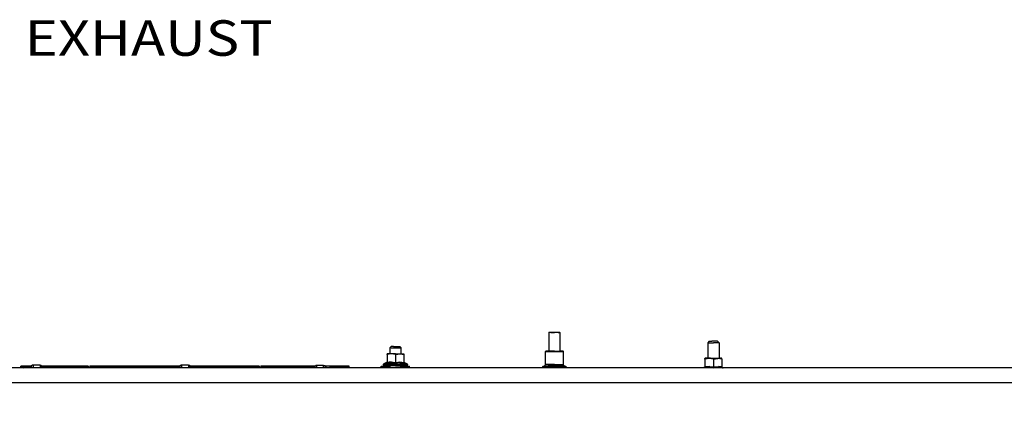
# Model space of a CAD drawing. Units: millimetres. Extents: x 967 to 8813, y -1977 to 2370.
# Drawn here: x 5345 to 6732, y 357 to 924 of the extents above; entities that cross this region are included whole.
import ezdxf

# ---------------------------------------------------------------- set-up
doc = ezdxf.new("R2010")
doc.units = ezdxf.units.MM
doc.layers.add('1', color=7, linetype='CONTINUOUS', true_color=0xffffff)
doc.layers.add('TFR-TRI', color=7, linetype='CONTINUOUS', true_color=0xffffff)
doc.styles.add('blockfont', font='simplex.shx')

# ---------------------------------------------------------------- blocks, each defined once
blk = doc.blocks.new('LABLE3D_5')
at = {"layer": '1', "color": 163, "linetype": 'CONTINUOUS'}
for p in [(4887.650208, 311.60498), (5288.276334, 914.463071)]:
    blk.add_line(p, (5238.276334, 914.463071), dxfattribs=at)
at = {"layer": 'TFR-TRI', "color": 18, "linetype": 'CONTINUOUS'}
blk.add_solid([(4887.650208, 311.60498), (4901.206885, 361.561997), (4924.36921, 348.090754), (4887.650208, 311.60498)], dxfattribs=at)
at = {"layer": 'TFR-TRI', "color": 18, "linetype": 'CONTINUOUS', "insert": (5526.453417, 873.317237), "char_height": 50, "attachment_point": 8, "line_spacing_factor": 0.903614, "style": 'blockfont'}
blk.add_mtext('\\W01.161;EXHAUST ', dxfattribs=at)

msp = doc.modelspace()

# ---------------------------------------------------------------- linework, layer by layer
at = {"layer": 'TFR-TRI', "color": 18, "linetype": 'CONTINUOUS'}
for p, q in [((6090.719055, 483.74292), (6090.226379, 483.24292)), ((6092.926575, 483.24292), (6090.226379, 483.24292)), ((6090.226379, 483.24292), (6090.226379, 456.868652)), ((6092.926575, 483.24292), (6090.226379, 483.24292)), ((6090.719055, 483.74292), (6093.247864, 483.74292)), ((6092.926575, 483.24292), (6098.000305, 483.24292)), ((6092.926575, 483.24292), (6098.000305, 483.24292)), ((6093.247864, 483.74292), (6098.000305, 483.74292)), ((6098.000305, 483.74292), (6102.752258, 483.74292)), ((6103.073547, 483.24292), (6098.000305, 483.24292)), ((6103.073547, 483.24292), (6098.000305, 483.24292)), ((6102.752258, 483.74292), (6105.280579, 483.74292)), ((6103.073547, 483.24292), (6105.772766, 483.24292)), ((6103.073547, 483.24292), (6105.772766, 483.24292)), ((6105.280579, 483.74292), (6105.772766, 483.24292)), ((6105.772766, 483.24292), (6105.772766, 456.868652)), ((5865.999817, 461.451172), (5867.999817, 463.451172)), ((5865.999817, 461.451172), (5865.999817, 453.250977)), ((5866.482239, 461.451172), (5865.999817, 461.451172)), ((5866.482239, 461.451172), (5865.999817, 461.451172)), ((5867.871399, 461.451172), (5866.482239, 461.451172)), ((5867.871399, 461.451172), (5866.482239, 461.451172)), ((5867.871399, 461.451172), (5869.999817, 461.451172)), ((5867.871399, 461.451172), (5869.999817, 461.451172)), ((5868.361633, 463.451172), (5867.999817, 463.451172)), ((5870.999817, 463.451172), (5868.361633, 463.451172)), ((5869.999817, 461.451172), (5872.611145, 461.451172)), ((5869.999817, 461.451172), (5872.611145, 461.451172)), ((5870.999817, 463.451172), (5875.041809, 463.451172)), ((5872.611145, 461.451172), (5875.388977, 461.451172)), ((5872.611145, 461.451172), (5875.388977, 461.451172)), ((5875.041809, 463.451172), (5878.596008, 463.451172)), ((5875.388977, 461.451172), (5877.999329, 461.451172)), ((5875.388977, 461.451172), (5877.999329, 461.451172)), ((5877.999329, 461.451172), (5880.128235, 461.451172)), ((5877.999329, 461.451172), (5880.128235, 461.451172)), ((5878.596008, 463.451172), (5879.999817, 463.451172)), ((5879.999817, 463.451172), (5881.999817, 461.451172)), ((5880.128235, 461.451172), (5881.517395, 461.451172)), ((5880.128235, 461.451172), (5881.517395, 461.451172)), ((5881.517395, 461.451172), (5881.999817, 461.451172)), ((5881.517395, 461.451172), (5881.999817, 461.451172)), ((5881.90802, 453.250977), (5881.999817, 461.451172)), ((6316.091125, 470.787598), (6314.121887, 468.787109)), ((6314.121887, 468.787109), (6314.121887, 446.824219)), ((6314.121887, 468.787109), (6315.071106, 468.787109)), ((6314.121887, 468.787109), (6315.071106, 468.787109)), ((6315.071106, 468.787109), (6316.857727, 468.787109)), ((6315.071106, 468.787109), (6316.857727, 468.787109)), ((6316.091125, 470.787598), (6316.803528, 470.787598)), ((6316.803528, 470.787598), (6319.947571, 470.787598)), ((6316.857727, 468.787109), (6319.263489, 468.787109)), ((6316.857727, 468.787109), (6319.263489, 468.787109)), ((6319.263489, 468.787109), (6321.999817, 468.787109)), ((6319.263489, 468.787109), (6321.999817, 468.787109)), ((6321.999817, 470.787598), (6319.947571, 470.787598)), ((6324.052063, 470.787598), (6321.999817, 470.787598)), ((6324.735657, 468.787109), (6321.999817, 468.787109)), ((6324.735657, 468.787109), (6321.999817, 468.787109)), ((6327.196106, 470.787598), (6324.052063, 470.787598)), ((6327.142395, 468.787109), (6324.735657, 468.787109)), ((6327.142395, 468.787109), (6324.735657, 468.787109)), ((6328.92804, 468.787109), (6327.142395, 468.787109)), ((6328.92804, 468.787109), (6327.142395, 468.787109)), ((6327.908997, 470.787598), (6327.196106, 470.787598)), ((6327.908997, 470.787598), (6329.878235, 468.787109)), ((6329.878235, 468.787109), (6328.92804, 468.787109)), ((6329.878235, 468.787109), (6328.92804, 468.787109)), ((6329.878235, 468.787109), (6329.878235, 446.824219)), ((5862.417786, 453.250977), (5862.082336, 453.075684)), ((5868.464661, 453.154785), (5862.082336, 452.096436)), ((5868.464661, 453.154785), (5862.082336, 452.096436)), ((5862.082336, 452.096436), (5862.082336, 453.075684)), ((5862.082336, 452.096436), (5862.082336, 441.016357)), ((5863.81427, 453.250977), (5862.417786, 453.250977)), ((5869.977356, 453.250977), (5863.81427, 453.250977)), ((5873.999817, 452.096436), (5868.464661, 453.154785)), ((5873.999817, 452.096436), (5868.464661, 453.154785)), ((5873.999817, 453.250977), (5869.977356, 453.250977)), ((5873.999817, 453.250977), (5878.022278, 453.250977)), ((5873.999817, 452.096436), (5880.382141, 453.154785)), ((5873.999817, 452.096436), (5880.382141, 453.154785)), ((5873.999817, 452.096436), (5873.999817, 441.016357)), ((5873.999817, 452.096436), (5873.999817, 441.016357)), ((5878.022278, 453.250977), (5884.185364, 453.250977)), ((5880.382141, 453.154785), (5885.917786, 452.096436)), ((5880.382141, 453.154785), (5885.917786, 452.096436)), ((5884.185364, 453.250977), (5885.582336, 453.250977)), ((5885.582336, 453.250977), (5885.917786, 452.549805)), ((5885.917786, 452.096436), (5885.917786, 452.549805)), ((5885.917786, 452.096436), (5885.917786, 441.016357)), ((6085.380188, 456.47168), (6085.770813, 456.868652)), ((6085.380188, 456.47168), (6089.763, 456.47168)), ((6085.380188, 438.228516), (6085.380188, 456.47168)), ((6085.380188, 456.47168), (6089.763, 456.47168)), ((6090.017883, 456.868652), (6085.770813, 456.868652)), ((6089.763, 456.47168), (6098.000305, 456.47168)), ((6089.763, 456.47168), (6098.000305, 456.47168)), ((6098.000305, 456.868652), (6090.017883, 456.868652)), ((6098.000305, 456.868652), (6105.98175, 456.868652)), ((6098.000305, 456.47168), (6106.236633, 456.47168)), ((6098.000305, 456.47168), (6106.236633, 456.47168)), ((6110.228333, 456.868652), (6105.98175, 456.868652)), ((6106.236633, 456.47168), (6110.619446, 456.47168)), ((6106.236633, 456.47168), (6110.619446, 456.47168)), ((6110.619446, 456.47168), (6110.228333, 456.868652)), ((6110.619446, 438.228516), (6110.619446, 456.47168)), ((6310.417297, 446.824219), (6310.082336, 446.648926)), ((6316.464661, 446.728027), (6310.082336, 445.669678)), ((6316.464661, 446.728027), (6310.082336, 445.669678)), ((6310.082336, 445.669678), (6310.082336, 446.648926)), ((6310.082336, 445.669678), (6310.082336, 434.5896)), ((6311.814758, 446.824219), (6310.417297, 446.824219)), ((6317.977356, 446.824219), (6311.814758, 446.824219)), ((6321.999817, 445.669678), (6316.464661, 446.728027)), ((6321.999817, 445.669678), (6316.464661, 446.728027)), ((6317.977356, 446.824219), (6321.999817, 446.824219)), ((6321.999817, 446.824219), (6326.022766, 446.824219)), ((6321.999817, 445.669678), (6328.382629, 446.728027)), ((6321.999817, 445.669678), (6328.382629, 446.728027)), ((6321.999817, 445.669678), (6321.999817, 434.5896)), ((6321.999817, 445.669678), (6321.999817, 434.5896)), ((6326.022766, 446.824219), (6332.184875, 446.824219)), ((6333.917297, 445.669678), (6328.382629, 446.728027)), ((6333.917297, 445.669678), (6328.382629, 446.728027)), ((6333.582336, 446.824219), (6332.184875, 446.824219)), ((6333.917297, 446.123047), (6333.582336, 446.824219)), ((6333.917297, 446.123047), (6333.917297, 445.669678)), ((6333.917297, 445.669678), (6333.917297, 434.5896)), ((6946.368469, 433.449951), (3704.999573, 433.449951)), ((5360.861145, 435.933838), (5346.182434, 435.933838)), ((5346.182434, 434.766357), (5346.182434, 435.933838)), ((5346.182434, 434.766357), (5355.805481, 434.766357)), ((5346.182434, 433.449951), (5346.182434, 434.766357)), ((5346.182434, 434.766357), (5355.805481, 434.766357)), ((5349.412415, 433.449951), (5359.971497, 435.624512)), ((5360.271301, 435.664551), (5359.971497, 435.624512)), ((5359.971497, 433.449951), (5359.971497, 435.624512)), ((5359.971497, 433.449951), (5359.971497, 435.624512)), ((5360.581848, 435.769043), (5360.271301, 435.664551)), ((5360.590637, 435.772949), (5360.581848, 435.769043)), ((5360.884583, 435.947754), (5360.590637, 435.772949)), ((5360.893372, 435.953857), (5360.884583, 435.947754)), ((5360.938293, 435.98877), (5360.893372, 435.953857)), ((5361.163879, 436.213135), (5360.938293, 435.98877)), ((5362.645813, 437.131104), (5361.163879, 436.213135)), ((5361.163879, 433.449951), (5361.163879, 436.213135)), ((5361.163879, 433.449951), (5361.163879, 436.213135)), ((5363.272278, 437.203857), (5362.645813, 437.131104)), ((5363.272278, 437.203857), (5363.272278, 433.449951)), ((5373.272278, 437.203857), (5363.272278, 437.203857)), ((5363.272278, 437.203857), (5363.272278, 433.449951)), ((5373.272278, 437.203857), (5373.272278, 433.449951)), ((5374.972961, 436.612061), (5373.272278, 437.203857)), ((5373.272278, 437.203857), (5373.272278, 433.449951)), ((5375.381165, 436.213135), (5374.972961, 436.612061)), ((5375.381165, 436.213135), (5375.65509, 435.95166)), ((5375.381165, 433.449951), (5375.381165, 436.213135)), ((5375.381165, 433.449951), (5375.381165, 436.213135)), ((5375.722473, 433.449951), (5375.65509, 435.95166)), ((5375.65509, 435.95166), (5375.958801, 435.770996)), ((5375.722473, 433.449951), (5375.65509, 435.95166)), ((5440.529114, 435.933838), (5375.684875, 435.933838)), ((5375.958313, 435.771484), (5375.95929, 435.770996)), ((5375.958801, 435.770996), (5375.95929, 435.770996)), ((5375.958801, 435.770996), (5375.95929, 435.770996)), ((5375.95929, 435.770996), (5376.270325, 435.665283)), ((5376.341614, 435.650391), (5376.270325, 435.665283)), ((5376.573547, 435.624512), (5376.341614, 435.650391)), ((5376.573547, 435.624512), (5441.746887, 435.624512)), ((5376.573547, 433.449951), (5376.573547, 435.624512)), ((5376.573547, 433.449951), (5376.573547, 435.624512)), ((5438.665344, 435.624512), (5443.617004, 436.446533)), ((5443.617004, 436.446533), (5443.617004, 435.87915)), ((5570.161438, 435.933838), (5443.617004, 435.933838)), ((5443.617004, 435.87915), (5443.617004, 433.449951)), ((5443.617004, 435.624512), (5569.271301, 435.624512)), ((5569.271301, 435.624512), (5569.571106, 435.664551)), ((5569.271301, 433.449951), (5569.271301, 435.624512)), ((5569.271301, 433.449951), (5569.271301, 435.624512)), ((5569.571106, 435.664551), (5569.882141, 435.769043)), ((5569.882141, 435.769043), (5569.890442, 435.772949)), ((5570.184387, 435.947754), (5569.890442, 435.772949)), ((5570.193176, 435.953857), (5570.184387, 435.947754)), ((5570.23761, 435.98877), (5570.193176, 435.953857)), ((5570.464172, 436.213135), (5570.23761, 435.98877)), ((5571.945618, 437.131104), (5570.464172, 436.213135)), ((5570.464172, 433.449951), (5570.464172, 436.213135)), ((5570.464172, 433.449951), (5570.464172, 436.213135)), ((5572.573059, 437.203857), (5571.945618, 437.131104)), ((5582.572083, 437.203857), (5572.573059, 437.203857)), ((5572.573059, 437.203857), (5572.573059, 433.449951)), ((5572.573059, 437.203857), (5572.573059, 433.449951)), ((5582.572083, 437.203857), (5582.572083, 433.449951)), ((5582.572083, 437.203857), (5582.572083, 433.449951)), ((5584.272766, 436.612061), (5582.572083, 437.203857)), ((5584.680969, 436.213135), (5584.272766, 436.612061)), ((5584.680969, 436.213135), (5584.954895, 435.95166)), ((5584.680969, 433.449951), (5584.680969, 436.213135)), ((5584.680969, 433.449951), (5584.680969, 436.213135)), ((5585.022278, 433.449951), (5584.954895, 435.95166)), ((5585.022278, 433.449951), (5584.954895, 435.95166)), ((5584.954895, 435.95166), (5585.259094, 435.770996)), ((5681.529602, 435.933838), (5584.98468, 435.933838)), ((5585.258118, 435.771484), (5585.259094, 435.770996)), ((5585.259094, 435.770996), (5585.570129, 435.665283)), ((5585.641907, 435.650391), (5585.570129, 435.665283)), ((5585.873352, 435.624512), (5585.641907, 435.650391)), ((5585.873352, 435.624512), (5682.746887, 435.624512)), ((5585.873352, 433.449951), (5585.873352, 435.624512)), ((5585.873352, 433.449951), (5585.873352, 435.624512)), ((5679.665344, 435.624512), (5684.617493, 436.446533)), ((5684.617493, 436.446533), (5684.617493, 435.87915)), ((5760.371399, 435.933838), (5684.617493, 435.933838)), ((5684.617493, 435.87915), (5684.617493, 433.449951)), ((5684.617493, 435.624512), (5759.481262, 435.624512)), ((5759.780579, 435.664551), (5759.481262, 435.624512)), ((5759.481262, 433.449951), (5759.481262, 435.624512)), ((5759.481262, 433.449951), (5759.481262, 435.624512)), ((5760.091614, 435.769043), (5759.780579, 435.664551)), ((5760.099915, 435.772949), (5760.091614, 435.769043)), ((5760.394348, 435.947754), (5760.099915, 435.772949)), ((5760.402649, 435.953857), (5760.394348, 435.947754)), ((5760.447571, 435.98877), (5760.402649, 435.953857)), ((5760.673645, 436.213135), (5760.447571, 435.98877)), ((5760.673645, 436.213135), (5762.155579, 437.131104)), ((5760.673645, 433.449951), (5760.673645, 436.213135)), ((5760.673645, 433.449951), (5760.673645, 436.213135)), ((5762.155579, 437.131104), (5762.782532, 437.203857)), ((5762.782532, 437.203857), (5762.782532, 433.449951)), ((5762.782532, 437.203857), (5772.782532, 437.203857)), ((5762.782532, 437.203857), (5762.782532, 433.449951)), ((5772.782532, 437.203857), (5774.482727, 436.612061)), ((5772.782532, 433.449951), (5772.782532, 437.203857)), ((5772.782532, 433.449951), (5772.782532, 437.203857)), ((5774.482727, 436.612061), (5774.89093, 436.213135)), ((5775.165344, 435.95166), (5774.89093, 436.213135)), ((5774.89093, 436.213135), (5774.89093, 433.449951)), ((5774.89093, 436.213135), (5774.89093, 433.449951)), ((5775.232727, 433.449951), (5775.165344, 435.95166)), ((5775.232727, 433.449951), (5775.165344, 435.95166)), ((5775.469543, 435.770996), (5775.165344, 435.95166)), ((5808.882629, 435.933838), (5775.194641, 435.933838)), ((5775.457336, 433.449951), (5775.469543, 435.770996)), ((5775.457336, 433.449951), (5775.469543, 435.770996)), ((5775.78009, 435.665283), (5775.469543, 435.770996)), ((5775.851379, 435.650391), (5775.78009, 435.665283)), ((5775.851379, 435.650391), (5776.083313, 435.624512)), ((5801.272766, 433.449951), (5776.083313, 435.624512)), ((5776.083313, 435.624512), (5776.083313, 433.449951)), ((5776.083313, 435.624512), (5776.083313, 433.449951)), ((5786.021301, 434.766357), (5808.882629, 434.766357)), ((5786.021301, 434.766357), (5808.882629, 434.766357)), ((5808.882629, 434.766357), (5808.882629, 435.933838)), ((5808.882629, 433.449951), (5808.882629, 434.766357)), ((5853.999817, 433.449951), (5853.999817, 435.907715)), ((5853.999817, 435.907715), (5865.999817, 435.907715)), ((5857.012024, 438.049072), (5857.210754, 438.71582)), ((5857.012024, 437.651123), (5857.012024, 438.049072)), ((5859.06134, 438.049072), (5857.012024, 438.049072)), ((5859.06134, 438.049072), (5857.012024, 438.049072)), ((5857.170715, 437.05127), (5857.012024, 437.651123)), ((5857.012024, 437.651123), (5862.911926, 437.651123)), ((5857.012024, 437.651123), (5862.911926, 437.651123)), ((5857.603333, 436.611572), (5857.170715, 437.05127)), ((5857.741028, 439.157959), (5857.210754, 438.71582)), ((5857.603333, 436.611572), (5858.193665, 436.451172)), ((5861.464661, 440.803955), (5857.741028, 439.157959)), ((5859.702454, 439.157959), (5857.741028, 439.157959)), ((5859.702454, 439.157959), (5857.741028, 439.157959)), ((5863.682922, 436.451172), (5858.193665, 436.451172)), ((5862.911926, 438.049072), (5859.06134, 438.049072)), ((5862.911926, 438.049072), (5859.06134, 438.049072)), ((5868.353333, 439.157959), (5859.702454, 439.157959)), ((5868.353333, 439.157959), (5859.702454, 439.157959)), ((5867.750793, 440.803955), (5861.413879, 439.976562)), ((5867.750793, 440.803955), (5861.413879, 439.976562)), ((5861.464661, 440.803955), (5861.413879, 439.976562)), ((5861.464661, 440.803955), (5861.413879, 439.976562)), ((5861.413879, 439.976562), (5861.449036, 439.994385)), ((5861.413879, 439.976562), (5861.449036, 439.994385)), ((5861.889954, 440.394043), (5861.449036, 439.994385)), ((5861.889954, 440.394043), (5861.449036, 439.994385)), ((5861.913879, 441.172607), (5861.464661, 440.803955)), ((5862.030579, 440.686279), (5861.889954, 440.394043)), ((5862.030579, 440.686279), (5861.889954, 440.394043)), ((5862.082336, 441.728027), (5861.913879, 441.172607)), ((5862.082336, 441.016357), (5862.030579, 440.686279)), ((5862.082336, 441.016357), (5862.030579, 440.686279)), ((5868.059387, 441.728027), (5862.082336, 441.016357)), ((5868.059387, 441.728027), (5862.082336, 441.016357)), ((5868.099915, 438.049072), (5862.911926, 438.049072)), ((5868.099915, 438.049072), (5862.911926, 438.049072)), ((5873.999817, 437.651123), (5862.911926, 437.651123)), ((5873.999817, 437.651123), (5862.911926, 437.651123)), ((5873.999817, 436.451172), (5863.682922, 436.451172)), ((5865.999817, 436.451172), (5865.999817, 433.449951)), ((5867.750793, 440.803955), (5873.999817, 439.976562)), ((5867.750793, 440.803955), (5873.999817, 439.976562)), ((5868.059387, 441.728027), (5873.999817, 441.016357)), ((5868.059387, 441.728027), (5873.999817, 441.016357)), ((5873.999817, 438.049072), (5868.099915, 438.049072)), ((5873.999817, 438.049072), (5868.099915, 438.049072)), ((5868.353333, 439.157959), (5879.646301, 439.157959)), ((5868.353333, 439.157959), (5879.646301, 439.157959)), ((5873.999817, 441.016357), (5879.976868, 441.728027)), ((5873.999817, 441.016357), (5879.976868, 441.728027)), ((5873.999817, 441.016357), (5873.999817, 440.394043)), ((5873.999817, 441.016357), (5873.999817, 440.394043)), ((5880.284973, 440.803955), (5873.999817, 439.976562)), ((5880.284973, 440.803955), (5873.999817, 439.976562)), ((5873.999817, 440.394043), (5873.999817, 439.994385)), ((5873.999817, 440.394043), (5873.999817, 439.994385)), ((5873.999817, 439.994385), (5873.999817, 439.976562)), ((5873.999817, 439.994385), (5873.999817, 439.976562)), ((5879.899719, 438.049072), (5873.999817, 438.049072)), ((5879.899719, 438.049072), (5873.999817, 438.049072)), ((5873.999817, 437.651123), (5885.087708, 437.651123)), ((5873.999817, 437.651123), (5885.087708, 437.651123)), ((5873.999817, 436.451172), (5884.3172, 436.451172)), ((5879.646301, 439.157959), (5888.29718, 439.157959)), ((5879.646301, 439.157959), (5888.29718, 439.157959)), ((5885.087708, 438.049072), (5879.899719, 438.049072)), ((5885.087708, 438.049072), (5879.899719, 438.049072)), ((5879.976868, 441.728027), (5885.917786, 441.016357)), ((5879.976868, 441.728027), (5885.917786, 441.016357)), ((5880.284973, 440.803955), (5886.586243, 439.976562)), ((5880.284973, 440.803955), (5886.586243, 439.976562)), ((5881.685852, 433.449951), (5881.719543, 436.451172)), ((5881.713196, 435.907715), (5894.000305, 435.907715)), ((5884.3172, 436.451172), (5889.805969, 436.451172)), ((5888.938782, 438.049072), (5885.087708, 438.049072)), ((5888.938782, 438.049072), (5885.087708, 438.049072)), ((5885.087708, 437.651123), (5890.988098, 437.651123)), ((5885.087708, 437.651123), (5890.988098, 437.651123)), ((5885.917786, 441.728027), (5886.085754, 441.172607)), ((5885.917786, 441.016357), (5886.109192, 440.394043)), ((5885.917786, 441.016357), (5886.109192, 440.394043)), ((5886.085754, 441.172607), (5886.534485, 440.803955)), ((5886.109192, 440.394043), (5886.55011, 439.994385)), ((5886.109192, 440.394043), (5886.55011, 439.994385)), ((5886.534485, 440.803955), (5890.258118, 439.157959)), ((5886.586243, 439.976562), (5886.534485, 440.803955)), ((5886.586243, 439.976562), (5886.534485, 440.803955)), ((5886.586243, 439.976562), (5886.55011, 439.994385)), ((5886.586243, 439.976562), (5886.55011, 439.994385)), ((5888.29718, 439.157959), (5890.258118, 439.157959)), ((5888.29718, 439.157959), (5890.258118, 439.157959)), ((5890.988098, 438.049072), (5888.938782, 438.049072)), ((5890.988098, 438.049072), (5888.938782, 438.049072)), ((5889.805969, 436.451172), (5890.39679, 436.611572)), ((5890.258118, 439.157959), (5890.788391, 438.71582)), ((5890.39679, 436.611572), (5890.829407, 437.05127)), ((5890.788391, 438.71582), (5890.988098, 438.049072)), ((5890.829407, 437.05127), (5890.988098, 437.651123)), ((5890.988098, 437.651123), (5890.988098, 438.049072)), ((5894.000305, 433.449951), (5894.000305, 435.907715)), ((6081.348938, 434.930664), (6081.190735, 434.38623)), ((6081.190735, 433.449951), (6081.190735, 434.38623)), ((6081.190735, 434.38623), (6083.218079, 434.38623)), ((6081.190735, 434.38623), (6083.218079, 434.38623)), ((6081.348938, 434.930664), (6081.774719, 435.299805)), ((6081.774719, 435.299805), (6084.211731, 436.401611)), ((6083.73175, 435.299805), (6081.774719, 435.299805)), ((6083.73175, 435.299805), (6081.774719, 435.299805)), ((6083.218079, 434.38623), (6087.028137, 434.38623)), ((6083.218079, 434.38623), (6087.028137, 434.38623)), ((6083.73175, 435.299805), (6092.365051, 435.299805)), ((6083.73175, 435.299805), (6092.365051, 435.299805)), ((6084.211731, 436.401611), (6085.062317, 437.13916)), ((6084.211731, 436.401611), (6089.000305, 436.401611)), ((6084.211731, 436.401611), (6089.000305, 436.401611)), ((6085.062317, 437.13916), (6085.380188, 438.228516)), ((6089.763, 438.228516), (6085.380188, 438.228516)), ((6089.763, 438.228516), (6085.380188, 438.228516)), ((6087.028137, 434.38623), (6092.161926, 434.38623)), ((6087.028137, 434.38623), (6092.161926, 434.38623)), ((6098.000305, 436.401611), (6089.000305, 436.401611)), ((6098.000305, 436.401611), (6089.000305, 436.401611)), ((6098.000305, 438.228516), (6089.763, 438.228516)), ((6098.000305, 438.228516), (6089.763, 438.228516)), ((6092.161926, 434.38623), (6098.000305, 434.38623)), ((6092.161926, 434.38623), (6098.000305, 434.38623)), ((6103.634583, 435.299805), (6092.365051, 435.299805)), ((6103.634583, 435.299805), (6092.365051, 435.299805)), ((6098.000305, 438.228516), (6106.236633, 438.228516)), ((6098.000305, 438.228516), (6106.236633, 438.228516)), ((6106.999329, 436.401611), (6098.000305, 436.401611)), ((6106.999329, 436.401611), (6098.000305, 436.401611)), ((6098.000305, 434.38623), (6103.837708, 434.38623)), ((6098.000305, 434.38623), (6103.837708, 434.38623)), ((6112.268372, 435.299805), (6103.634583, 435.299805)), ((6112.268372, 435.299805), (6103.634583, 435.299805)), ((6103.837708, 434.38623), (6108.971497, 434.38623)), ((6103.837708, 434.38623), (6108.971497, 434.38623)), ((6106.236633, 438.228516), (6110.619446, 438.228516)), ((6106.236633, 438.228516), (6110.619446, 438.228516)), ((6111.787903, 436.401611), (6106.999329, 436.401611)), ((6111.787903, 436.401611), (6106.999329, 436.401611)), ((6108.971497, 434.38623), (6112.781555, 434.38623)), ((6108.971497, 434.38623), (6112.781555, 434.38623)), ((6110.937805, 437.13916), (6110.619446, 438.228516)), ((6111.787903, 436.401611), (6110.937805, 437.13916)), ((6114.225403, 435.299805), (6111.787903, 436.401611)), ((6114.225403, 435.299805), (6112.268372, 435.299805)), ((6114.225403, 435.299805), (6112.268372, 435.299805)), ((6114.809387, 434.38623), (6112.781555, 434.38623)), ((6114.809387, 434.38623), (6112.781555, 434.38623)), ((6114.650696, 434.930664), (6114.225403, 435.299805)), ((6114.650696, 434.930664), (6114.809387, 434.38623)), ((6114.809387, 433.449951), (6114.809387, 434.38623)), ((6309.463684, 434.355225), (6307.388977, 433.449951)), ((6316.716614, 434.355225), (6309.413879, 433.549561)), ((6309.413879, 433.549561), (6309.463684, 434.355225)), ((6316.716614, 434.355225), (6309.413879, 433.549561)), ((6309.413879, 433.549561), (6309.463684, 434.355225)), ((6309.413879, 433.549561), (6309.449524, 433.567383)), ((6309.413879, 433.549561), (6309.449524, 433.567383)), ((6309.890442, 433.967285), (6309.449524, 433.567383)), ((6309.890442, 433.967285), (6309.449524, 433.567383)), ((6309.913391, 434.723389), (6309.463684, 434.355225)), ((6310.03009, 434.259521), (6309.890442, 433.967285)), ((6310.03009, 434.259521), (6309.890442, 433.967285)), ((6310.082336, 435.279297), (6309.913391, 434.723389)), ((6310.082336, 434.5896), (6310.03009, 434.259521)), ((6310.082336, 434.5896), (6310.03009, 434.259521)), ((6317.055969, 435.279297), (6310.082336, 434.5896)), ((6317.055969, 435.279297), (6310.082336, 434.5896)), ((6316.716614, 434.355225), (6321.999817, 433.549561)), ((6316.716614, 434.355225), (6321.999817, 433.549561)), ((6317.055969, 435.279297), (6321.999817, 434.5896)), ((6317.055969, 435.279297), (6321.999817, 434.5896)), ((6321.999817, 434.5896), (6328.97345, 435.279297)), ((6321.999817, 434.5896), (6328.97345, 435.279297)), ((6321.999817, 434.5896), (6321.999817, 434.259521)), ((6321.999817, 434.5896), (6321.999817, 434.259521)), ((6329.253235, 434.355225), (6321.999817, 433.549561)), ((6329.253235, 434.355225), (6321.999817, 433.549561)), ((6321.999817, 434.259521), (6321.999817, 433.967285)), ((6321.999817, 434.259521), (6321.999817, 433.967285)), ((6321.999817, 433.967285), (6321.999817, 433.567383)), ((6321.999817, 433.967285), (6321.999817, 433.567383)), ((6321.999817, 433.567383), (6321.999817, 433.549561)), ((6321.999817, 433.567383), (6321.999817, 433.549561)), ((6333.917297, 434.5896), (6328.97345, 435.279297)), ((6333.917297, 434.5896), (6328.97345, 435.279297)), ((6329.253235, 434.355225), (6334.586243, 433.549561)), ((6329.253235, 434.355225), (6334.586243, 433.549561)), ((6334.086243, 434.723389), (6333.917297, 435.279297)), ((6333.917297, 434.5896), (6334.109192, 433.967285)), ((6333.917297, 434.5896), (6334.109192, 433.967285)), ((6334.536438, 434.355225), (6334.086243, 434.723389)), ((6334.109192, 433.967285), (6334.55011, 433.567383)), ((6334.109192, 433.967285), (6334.55011, 433.567383)), ((6334.536438, 434.355225), (6334.586243, 433.549561)), ((6334.536438, 434.355225), (6336.611145, 433.449951)), ((6334.536438, 434.355225), (6334.586243, 433.549561)), ((6334.55011, 433.567383), (6334.586243, 433.549561)), ((6334.55011, 433.567383), (6334.586243, 433.549561)), ((4006.91925, 412.75), (5504.379211, 412.75)), ((4006.91925, 412.75), (5504.379211, 412.75)), ((5504.379211, 412.75), (7001.838684, 412.75)), ((5504.379211, 412.75), (7001.838684, 412.75))]:
    msp.add_line(p, q, dxfattribs=at)

# ---------------------------------------------------------------- block references
msp.add_blockref('LABLE3D_5', (0, 0), dxfattribs=at)

doc.saveas('drawing.dxf')
